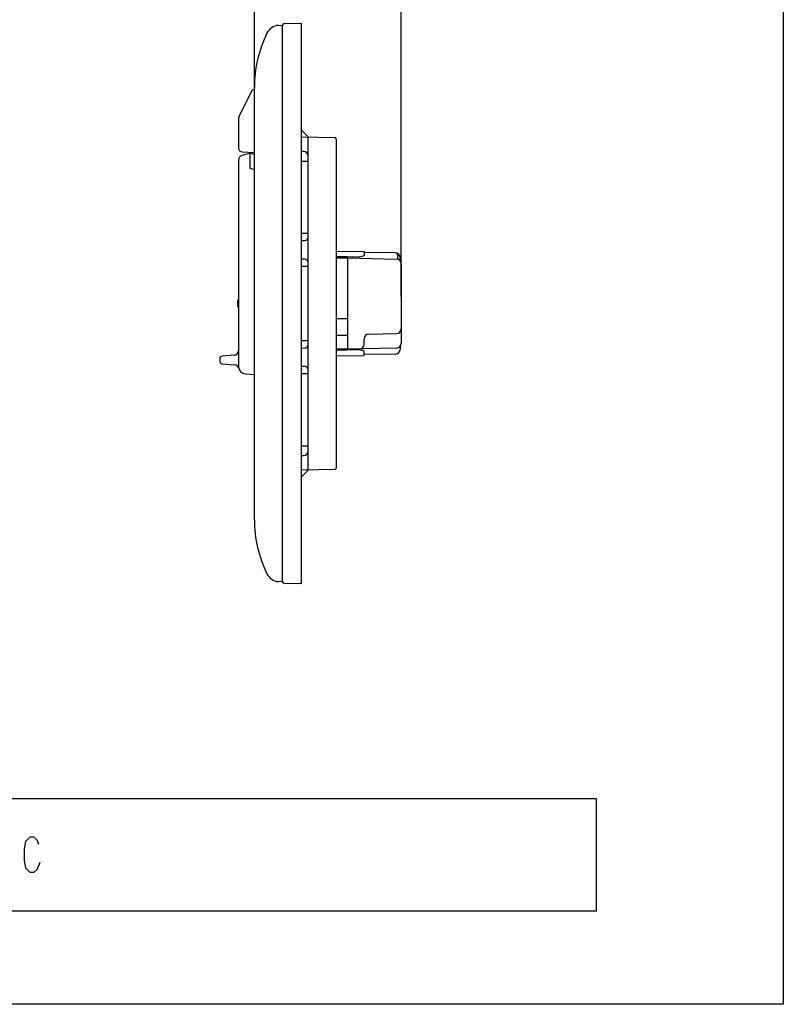
# Model space of a CAD drawing. Extents: x -40 to 280, y -340 to 0.
# Drawn here: x 117 to 280, y -340 to -129 of the extents above; entities that cross this region are included whole.
import ezdxf

# ---------------------------------------------------------------- set-up
doc = ezdxf.new("R2010")
doc.units = 0
doc.layers.add('1', color=7, linetype='CONTINUOUS')

msp = doc.modelspace()

# ---------------------------------------------------------------- linework, layer by layer
at = {"layer": '1', "color": 5, "linetype": 'CONTINUOUS'}
for p, q in [((166.8, -144.711734), (166.8, -103)), ((198.2, -188.515441), (198.2, -103)), ((171.942321, -130.468894), (172.8, -130.4)), ((172.8, -249.6), (172.8, -130.4)), ((166.276092, -144.443692), (163.617233, -149.672782)), ((166.8, -144.16), (166.672032, -144.172797)), ((166.8, -236.3), (166.8, -143.7)), ((163.400003, -150.579274), (163.4, -156.735537)), ((176.8, -154.299992), (184.007997, -154.492206)), ((184.3, -154.792099), (184.3, -225.207886)), ((165.511761, -157.951115), (164.141175, -158.318376)), ((164.163674, -157.534712), (166.8, -157.654545)), ((177.315871, -157.484371), (176.8, -157.476183)), ((163.400003, -159.2843), (163.400003, -203.478001)), ((176.8, -176.523802), (177.61111, -176.510927)), ((197.008927, -179.182302), (190.3, -179.0625)), ((177.61111, -180.489058), (176.8, -180.476183)), ((186.799999, -180.2), (186.799999, -180.006667)), ((186.8, -199.8), (186.799999, -180.2)), ((186.8, -180.2), (186.8, -180.006667)), ((187.8, -180.033333), (187.8, -180.226316)), ((189.3, -180.265789), (189.3, -180.073333)), ((197.017854, -179.182462), (197.008927, -179.182302)), ((197.5, -180.520091), (197.5, -179.682223)), ((198, -180.87403), (198, -180.182302)), ((198.2, -181.47403), (198.2, -198.52597)), ((163.150003, -189.5), (163.150003, -190.5)), ((190.3, -198.733864), (190.3, -197.575004)), ((191.274692, -196.575324), (197.225308, -196.424676)), ((176.8, -199.523802), (177.61111, -199.510927)), ((186.8, -199.993333), (186.8, -199.8)), ((187.8, -199.773684), (187.8, -199.966667)), ((189.3, -199.926667), (189.3, -199.734211)), ((189.3, -199.926667), (189.3, -199.734211)), ((198, -199.12597), (198, -199.817698)), ((159.400003, -201.763904), (159.400003, -202.436096)), ((162.474793, -201.069391), (159.862608, -201.265305)), ((197.017854, -200.817538), (190.3, -200.9375)), ((159.862608, -202.934695), (162.558941, -203.13692)), ((177.61111, -203.489058), (176.8, -203.476183)), ((164.920103, -205.076005), (166.8, -205.17)), ((176.8, -222.523879), (177.315922, -222.515663)), ((184.007997, -225.507779), (176.8, -225.699982)), ((172.8, -249.6), (171.942321, -249.531106))]:
    msp.add_line(p, q, dxfattribs=at)
for points in [[(-40, -340), (-40, 0), (280, 0), (280, -340), (-40, -340)], [(240, -320), (240, -296), (0, -296), (0, -320), (240, -320)]]:
    msp.add_lwpolyline(points, close=True, dxfattribs=at)
for points in [[(173.178003, -130.088545), (176.8, -130), (176.8, -250), (173.178003, -249.911455)], [(176.8, -227.199992), (178.3, -225.659984), (178.3, -154.339992), (176.8, -152.799992)], [(166.8, -161.400028), (165.899916, -161.1), (165.900868, -157.9)], [(176.8, -159.499992), (178.3, -159.499992), (178.3, -158.484245)], [(178.3, -175.811015), (178.3, -174.999992), (176.8, -174.999992)], [(184.3, -178.82), (190.3, -178.9), (190.3, -179.773333), (189.3, -180.073333), (186.55, -180), (184.3, -180)], [(176.8, -181.999992), (178.3, -181.999992), (178.3, -181.188969)], [(184.3, -180.2), (186.799999, -180.2), (197.226307, -180.474376)], [(184.299964, -196.8), (186.8, -196.8), (186.8, -193.3), (184.299964, -193.3)], [(178.3, -198.811015), (178.3, -197.999992), (176.8, -197.999992)], [(197.226307, -199.525624), (186.8, -199.8), (184.3, -199.8)], [(184.3, -201.18), (190.3, -201.1), (190.3, -200.226667), (189.3, -199.926667), (186.55, -200), (184.3, -200)], [(176.8, -204.999992), (178.3, -204.999992), (178.3, -204.188969)], [(178.3, -221.51579), (178.3, -220.499992), (176.8, -220.499992)], [(120.625, -305.8125), (120.3125, -304.875), (119.6875, -304.25), (118.75, -304.25), (117.8125, -305.1875), (117.5, -306.75), (117.5, -309.25), (117.8125, -310.8125), (118.75, -311.75), (119.6875, -311.75), (120.3125, -311.125), (120.9375, -309.5625)]]:
    msp.add_lwpolyline(points, dxfattribs=at)
for centre, radius, start, end in [((172.182525, -133.459262), 3, 94.592458, 153.806047), ((173.190118, -130.488362), 0.4, 91.735704, 167.237827), ((193, -143.7), 26.2, 153.806047, 179.999998), ((166.721784, -144.670316), 0.5, 95.710621, 153.04782), ((165.400003, -150.579275), 2, 153.04782, 179.999972), ((184, -154.792099), 0.3, 0, 88.472474), ((164.2, -156.735538), 0.8, 179.999972, -92.602561), ((165.900003, -159.4), 1.5, 53.130239, 105.000545), ((177.3, -158.484245), 1, 0, 89.090619), ((164.400003, -159.2843), 1, 105.000545, -179.999998), ((177.6, -175.811015), 0.7, -89.090619, 0), ((177.6, -181.188969), 0.7, 0, 89.090619), ((197, -179.682223), 0.5, 0, 88.976969), ((197, -180.182302), 1, 0, 88.976969), ((197.2, -181.47403), 1, 0, 88.492563), ((163.450003, -189.5), 0.3, 99.594068, -179.999998), ((163.450003, -190.5), 0.3, -179.999998, -99.594068), ((197.2, -195.424996), 1, -88.549783, 0), ((191.3, -197.575004), 1, 91.450216, 179.999998), ((162.400003, -200.072191), 1, -85.710846, 0), ((177.6, -198.811015), 0.7, -89.090619, 0), ((189.3, -198.733864), 1, -88.492563, 0), ((197, -199.817698), 1, -88.976969, 0), ((197.2, -198.52597), 1, -88.492563, 0), ((159.900003, -201.763904), 0.5, 94.289152, -179.999998), ((159.900003, -202.436096), 0.5, 179.999998, -94.289152), ((162.484151, -204.13412), 1, 14.616809, 85.710846), ((165.000003, -203.478001), 1.6, -179.999998, -92.862404), ((177.6, -204.188969), 0.7, 0, 89.090619), ((177.3, -221.51579), 1, -89.087677, 0), ((184, -225.207886), 0.3, -88.472474, 0), ((193, -236.3), 26.2, -179.999998, -153.806047), ((172.182525, -246.540738), 3, -153.806047, -94.592458), ((173.190118, -249.511638), 0.4, -167.237827, -91.735704)]:
    msp.add_arc(centre, radius, start, end, dxfattribs=at)

doc.saveas('drawing.dxf')
